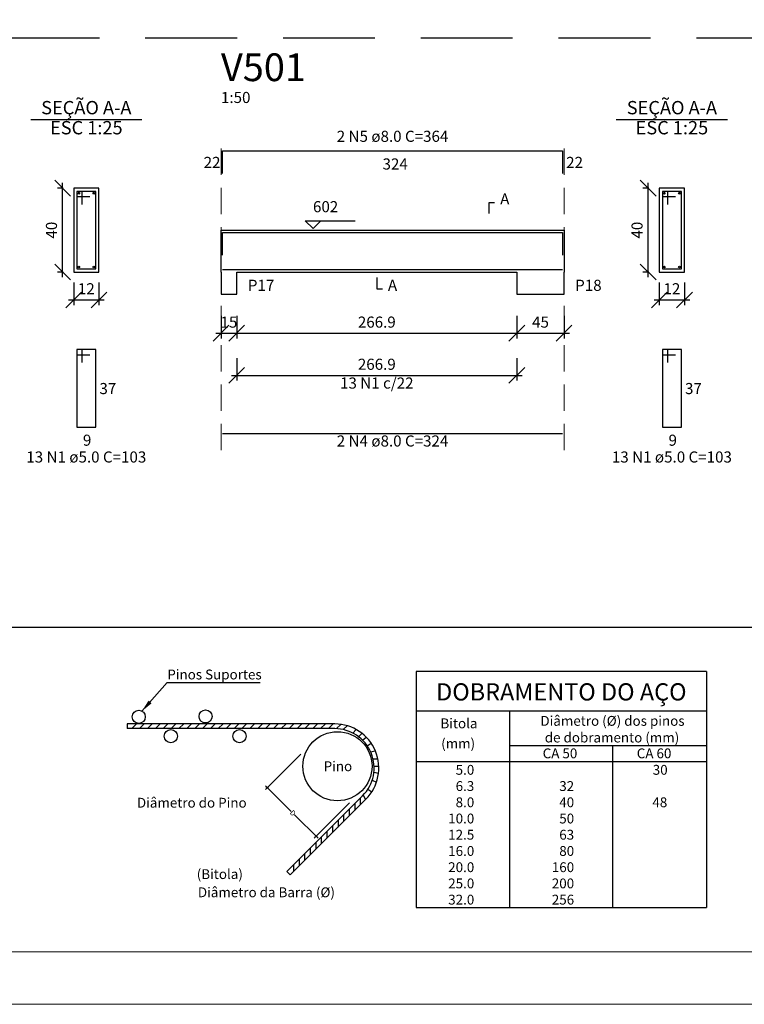
# Model space of a CAD drawing. Units: millimetres. Extents: x -10.7 to 81.9, y 14.8 to 56.6.
# Drawn here: x 10.9 to 24.7, y 14.8 to 33.6 of the extents above; entities that cross this region are included whole.
import ezdxf
from ezdxf.enums import TextEntityAlignment as Align

# ---------------------------------------------------------------- set-up
doc = ezdxf.new("R2010")
doc.units = ezdxf.units.MM
doc.header["$MEASUREMENT"] = 0
doc.linetypes.add('DOT2', pattern=[3.175, 0, -3.175])
doc.linetypes.add('HIDDEN', pattern=[0.375, 0.25, -0.125])
for name, color, linetype, lineweight in [('DT-Barras na forma', 4, 'Continuous', 30), ('DT-Barras no corte', 4, 'Continuous', 30), ('DT-Barras rebatidas', 4, 'Continuous', 30), ('DT-Cotas', 1, 'Continuous', 20), ('DT-Forma', 2, 'Continuous', 30), ('DT-Pontilhado', 1, 'DOT2', 20), ('DT-Textos', 2, 'Continuous', 30), ('DT-Título', 3, 'Continuous', 20), ('QUAD_BORDA', 6, 'Continuous', 20), ('QUAD_LIMITES', 2, 'Continuous', 0)]:
    doc.layers.add(name, color=color, linetype=linetype, lineweight=lineweight)
for name, color, linetype in [('ger_COTAS', 1, 'Continuous'), ('NOTAS', 7, 'Continuous'), ('NOTAS TEXTO', 7, 'Continuous')]:
    doc.layers.add(name, color=color, linetype=linetype)
doc.styles.add('Arial', font='arial.ttf')
doc.dimstyles.new('CADNorma_50', dxfattribs={"dimscale": 0.5, "dimtxt": 0.2, "dimasz": 0.1, "dimexe": 0.1, "dimexo": 0.1, "dimgap": 0.01, "dimtad": 1, "dimdec": 1, "dimlfac": 100, "dimzin": 12, "dimdsep": 46, "dimtxsty": 'Standard', "dimblk": 'ARCHTICK', "dimcen": -1, "dimdle": 0.1, "dimclrd": 1, "dimclre": 1, "dimclrt": 2, "dimadec": 4, "dimazin": 3, "dimtfac": 1, "dimtdec": 1, "dimtix": 1, "dimtmove": 2, "dimatfit": 3, "dimldrblk": 'ARCHTICK', "dimfxl": 0, "dimtolj": 1, "dimtzin": 0, "dimarcsym": 0})
doc.dimstyles.new('UM_25.000000', dxfattribs={"dimtxt": 0.18, "dimasz": 0.3, "dimexe": 0.1, "dimexo": 0.2, "dimgap": 0, "dimtad": 1, "dimtih": 1, "dimtoh": 1, "dimdec": 1, "dimlfac": 25, "dimzin": 0, "dimdsep": 46, "dimtxsty": 'Standard', "dimblk": 'CLOSED', "dimblk1": 'CLOSED', "dimblk2": 'CLOSED', "dimcen": 0.09, "dimdle": 0.1, "dimadec": 1, "dimazin": 2, "dimtfac": 1, "dimtdec": 4, "dimtofl": 0, "dimtmove": 0, "dimatfit": 3, "dimldrblk": 'CLOSED', "dimfxl": 0, "dimtolj": 1, "dimarcsym": 0})
doc.dimstyles.new('UM_50.000000', dxfattribs={"dimtxt": 0.18, "dimasz": 0.3, "dimexe": 0.1, "dimexo": 0.2, "dimgap": 0, "dimtad": 1, "dimtih": 1, "dimtoh": 1, "dimdec": 1, "dimlfac": 50, "dimzin": 0, "dimdsep": 46, "dimtxsty": 'Standard', "dimblk": 'CLOSED', "dimblk1": 'CLOSED', "dimblk2": 'CLOSED', "dimcen": 0.09, "dimdle": 0.1, "dimadec": 1, "dimazin": 2, "dimtfac": 1, "dimtdec": 4, "dimtofl": 0, "dimtmove": 0, "dimatfit": 3, "dimldrblk": 'CLOSED', "dimfxl": 0, "dimtolj": 1, "dimarcsym": 0})

# ---------------------------------------------------------------- blocks, each defined once
blk = doc.blocks.new('_ArchTick')
at = {"color": 0, "linetype": 'ByBlock', "lineweight": 0, "const_width": 0.15}
blk.add_lwpolyline([(-0.5, -0.5), (0.5, 0.5)], dxfattribs=at)
blk = doc.blocks.new('*D56')
at = {"layer": 'Defpoints', "color": 0}
for p in [(16.294, 19.633), (17.226, 18.702), (16.553, 18.029)]:
    blk.add_point(p, dxfattribs=at)
at = {"layer": 'ger_COTAS', "color": 1, "lineweight": -2}
for p, q in [((16.259, 19.598), (15.586, 18.925)), ((15.586, 18.996), (16.076, 18.506)), ((17.19, 18.666), (16.518, 17.994)), ((16.589, 17.994), (16.142, 18.441))]:
    blk.add_line(p, q, dxfattribs=at)
at = {"layer": 'ger_COTAS', "color": 1, "lineweight": -2, "xscale": 0.05, "yscale": 0.05, "zscale": 0.05}
for p, rotation in [((15.622, 18.961), 135.0000000000175), ((16.553, 18.029), 315.0000000000173)]:
    blk.add_blockref('_ArchTick', p, dxfattribs=dict(at, rotation=rotation))
at = {"layer": 'ger_COTAS', "color": 2, "lineweight": 0, "insert": (16.109, 18.474), "char_height": 0.1, "attachment_point": 5, "rotation": 315, "style": 'Arial'}
blk.add_mtext('\\A1;D', dxfattribs=at)
blk = doc.blocks.new('_OBLIQUE')
at = {"color": 0, "linetype": 'ByBlock', "lineweight": -2}
blk.add_line((-0.5, -0.5), (0.5, 0.5), dxfattribs=at)
blk = doc.blocks.new('*D61')
at = {"layer": 'Defpoints', "color": 0}
for p in [(11.722, 30.39), (11.934, 30.39), (11.934, 28.79)]:
    blk.add_point(p, dxfattribs=at)
at = {"layer": 'DT-Cotas', "color": 0, "lineweight": -2}
for p, q in [((11.722, 28.69), (11.722, 30.49)), ((11.734, 30.39), (11.622, 30.39)), ((11.734, 28.79), (11.622, 28.79))]:
    blk.add_line(p, q, dxfattribs=at)
at = {"layer": 'DT-Cotas', "color": 0, "lineweight": -2, "xscale": 0.3, "yscale": 0.3, "zscale": 0.3}
for p, rotation in [((11.722, 30.39), 90), ((11.722, 28.79), 270)]:
    blk.add_blockref('_OBLIQUE', p, dxfattribs=dict(at, rotation=rotation))
at = {"layer": 'DT-Cotas', "color": 2, "insert": (11.51, 29.59), "char_height": 0.2118, "attachment_point": 5, "rotation": 90, "style": 'Arial'}
blk.add_mtext('\\A1;40', dxfattribs=at)
blk = doc.blocks.new('*D62')
at = {"layer": 'Defpoints', "color": 0}
for p in [(11.934, 28.79), (12.414, 28.79), (12.414, 28.26)]:
    blk.add_point(p, dxfattribs=at)
at = {"layer": 'DT-Cotas', "color": 0, "lineweight": -2}
for p, q in [((11.934, 28.59), (11.934, 28.16)), ((12.414, 28.59), (12.414, 28.16)), ((11.834, 28.26), (12.514, 28.26))]:
    blk.add_line(p, q, dxfattribs=at)
at = {"layer": 'DT-Cotas', "color": 0, "lineweight": -2, "xscale": 0.3, "yscale": 0.3, "zscale": 0.3, "rotation": 180}
blk.add_blockref('_OBLIQUE', (11.934, 28.26), dxfattribs=at)
at = {"layer": 'DT-Cotas', "color": 0, "lineweight": -2, "xscale": 0.3, "yscale": 0.3, "zscale": 0.3}
blk.add_blockref('_OBLIQUE', (12.414, 28.26), dxfattribs=at)
at = {"layer": 'DT-Cotas', "color": 2, "insert": (12.174, 28.472), "char_height": 0.2118, "attachment_point": 5, "rotation": 0.0057, "style": 'Arial'}
blk.add_mtext('\\A1;12', dxfattribs=at)
blk = doc.blocks.new('*D63')
at = {"layer": 'Defpoints', "color": 0}
for p in [(14.741, 28.154), (15.041, 28.154), (15.041, 27.625)]:
    blk.add_point(p, dxfattribs=at)
at = {"layer": 'DT-Cotas', "color": 0, "lineweight": -2}
for p, q in [((14.741, 27.954), (14.741, 27.525)), ((15.041, 27.954), (15.041, 27.525)), ((14.641, 27.625), (15.141, 27.625))]:
    blk.add_line(p, q, dxfattribs=at)
at = {"layer": 'DT-Cotas', "color": 0, "lineweight": -2, "xscale": 0.3, "yscale": 0.3, "zscale": 0.3, "rotation": 180}
blk.add_blockref('_OBLIQUE', (14.741, 27.625), dxfattribs=at)
at = {"layer": 'DT-Cotas', "color": 0, "lineweight": -2, "xscale": 0.3, "yscale": 0.3, "zscale": 0.3}
blk.add_blockref('_OBLIQUE', (15.041, 27.625), dxfattribs=at)
at = {"layer": 'DT-Cotas', "color": 2, "insert": (14.891, 27.836), "char_height": 0.2118, "attachment_point": 5, "rotation": 0.0057, "style": 'Arial'}
blk.add_mtext('\\A1;15', dxfattribs=at)
blk = doc.blocks.new('*D64')
at = {"layer": 'Defpoints', "color": 0}
for p in [(15.041, 28.154), (20.378, 28.154), (20.378, 27.625)]:
    blk.add_point(p, dxfattribs=at)
at = {"layer": 'DT-Cotas', "color": 0, "lineweight": -2}
for p, q in [((15.041, 27.954), (15.041, 27.525)), ((20.378, 27.954), (20.378, 27.525)), ((14.941, 27.625), (20.478, 27.625))]:
    blk.add_line(p, q, dxfattribs=at)
at = {"layer": 'DT-Cotas', "color": 0, "lineweight": -2, "xscale": 0.3, "yscale": 0.3, "zscale": 0.3, "rotation": 180}
blk.add_blockref('_OBLIQUE', (15.041, 27.625), dxfattribs=at)
at = {"layer": 'DT-Cotas', "color": 0, "lineweight": -2, "xscale": 0.3, "yscale": 0.3, "zscale": 0.3}
blk.add_blockref('_OBLIQUE', (20.378, 27.625), dxfattribs=at)
at = {"layer": 'DT-Cotas', "color": 2, "insert": (17.709, 27.836), "char_height": 0.2118, "attachment_point": 5, "rotation": 0.0057, "style": 'Arial'}
blk.add_mtext('\\A1;266.9', dxfattribs=at)
blk = doc.blocks.new('*D65')
at = {"layer": 'Defpoints', "color": 0}
for p in [(20.378, 28.154), (21.278, 28.154), (21.278, 27.625)]:
    blk.add_point(p, dxfattribs=at)
at = {"layer": 'DT-Cotas', "color": 0, "lineweight": -2}
for p, q in [((20.378, 27.954), (20.378, 27.525)), ((21.278, 27.954), (21.278, 27.525)), ((20.278, 27.625), (21.378, 27.625))]:
    blk.add_line(p, q, dxfattribs=at)
at = {"layer": 'DT-Cotas', "color": 0, "lineweight": -2, "xscale": 0.3, "yscale": 0.3, "zscale": 0.3, "rotation": 180}
blk.add_blockref('_OBLIQUE', (20.378, 27.625), dxfattribs=at)
at = {"layer": 'DT-Cotas', "color": 0, "lineweight": -2, "xscale": 0.3, "yscale": 0.3, "zscale": 0.3}
blk.add_blockref('_OBLIQUE', (21.278, 27.625), dxfattribs=at)
at = {"layer": 'DT-Cotas', "color": 2, "insert": (20.828, 27.836), "char_height": 0.2118, "attachment_point": 5, "rotation": 0.0057, "style": 'Arial'}
blk.add_mtext('\\A1;45', dxfattribs=at)
blk = doc.blocks.new('*D66')
at = {"layer": 'Defpoints', "color": 0}
for p in [(15.041, 27.349), (20.378, 27.349), (20.378, 26.82)]:
    blk.add_point(p, dxfattribs=at)
at = {"layer": 'DT-Cotas', "color": 0, "lineweight": -2}
for p, q in [((15.041, 27.149), (15.041, 26.72)), ((20.378, 27.149), (20.378, 26.72)), ((14.941, 26.82), (20.478, 26.82))]:
    blk.add_line(p, q, dxfattribs=at)
at = {"layer": 'DT-Cotas', "color": 0, "lineweight": -2, "xscale": 0.3, "yscale": 0.3, "zscale": 0.3, "rotation": 180}
blk.add_blockref('_OBLIQUE', (15.041, 26.82), dxfattribs=at)
at = {"layer": 'DT-Cotas', "color": 0, "lineweight": -2, "xscale": 0.3, "yscale": 0.3, "zscale": 0.3}
blk.add_blockref('_OBLIQUE', (20.378, 26.82), dxfattribs=at)
at = {"layer": 'DT-Cotas', "color": 2, "insert": (17.709, 27.032), "char_height": 0.2118, "attachment_point": 5, "rotation": 0.0057, "style": 'Arial'}
blk.add_mtext('\\A1;266.9', dxfattribs=at)
blk = doc.blocks.new('*D67')
at = {"layer": 'Defpoints', "color": 0}
for p in [(22.88, 30.39), (23.092, 30.39), (23.092, 28.79)]:
    blk.add_point(p, dxfattribs=at)
at = {"layer": 'DT-Cotas', "color": 0, "lineweight": -2}
for p, q in [((22.88, 28.69), (22.88, 30.49)), ((22.892, 30.39), (22.78, 30.39)), ((22.892, 28.79), (22.78, 28.79))]:
    blk.add_line(p, q, dxfattribs=at)
at = {"layer": 'DT-Cotas', "color": 0, "lineweight": -2, "xscale": 0.3, "yscale": 0.3, "zscale": 0.3}
for p, rotation in [((22.88, 30.39), 90), ((22.88, 28.79), 270)]:
    blk.add_blockref('_OBLIQUE', p, dxfattribs=dict(at, rotation=rotation))
at = {"layer": 'DT-Cotas', "color": 2, "insert": (22.668, 29.59), "char_height": 0.2118, "attachment_point": 5, "rotation": 90, "style": 'Arial'}
blk.add_mtext('\\A1;40', dxfattribs=at)
blk = doc.blocks.new('*D68')
at = {"layer": 'Defpoints', "color": 0}
for p in [(23.092, 28.79), (23.572, 28.79), (23.572, 28.26)]:
    blk.add_point(p, dxfattribs=at)
at = {"layer": 'DT-Cotas', "color": 0, "lineweight": -2}
for p, q in [((23.092, 28.59), (23.092, 28.16)), ((23.572, 28.59), (23.572, 28.16)), ((22.992, 28.26), (23.672, 28.26))]:
    blk.add_line(p, q, dxfattribs=at)
at = {"layer": 'DT-Cotas', "color": 0, "lineweight": -2, "xscale": 0.3, "yscale": 0.3, "zscale": 0.3, "rotation": 180}
blk.add_blockref('_OBLIQUE', (23.092, 28.26), dxfattribs=at)
at = {"layer": 'DT-Cotas', "color": 0, "lineweight": -2, "xscale": 0.3, "yscale": 0.3, "zscale": 0.3}
blk.add_blockref('_OBLIQUE', (23.572, 28.26), dxfattribs=at)
at = {"layer": 'DT-Cotas', "color": 2, "insert": (23.332, 28.472), "char_height": 0.2118, "attachment_point": 5, "rotation": 0.0057, "style": 'Arial'}
blk.add_mtext('\\A1;12', dxfattribs=at)

msp = doc.modelspace()

# ---------------------------------------------------------------- hatches: boundary and pattern name
at = {"layer": 'NOTAS'}
msp.add_hatch(color=1, dxfattribs=at).paths.add_polyline_path([(13.4183, 20.5665), (13.3601, 20.6185), (13.2331, 20.4177), (13.2331, 20.4177)])

# ---------------------------------------------------------------- linework, layer by layer
at = {"color": 1, "linetype": 'HIDDEN', "ltscale": 7}
msp.add_line((-7.7023, 33.256), (67.0377, 33.256), dxfattribs=at)
at = {"layer": 'DT-Barras na forma'}
for p, q in [((12.0937, 30.3296), (11.9937, 30.3296)), ((11.9937, 30.3296), (11.9937, 28.8496)), ((12.3537, 30.3296), (11.9937, 30.3296)), ((11.9937, 30.3296), (11.9937, 30.2296)), ((11.9937, 30.2296), (12.2437, 30.2296)), ((12.0937, 30.0796), (12.0937, 30.3296)), ((12.3537, 28.8496), (12.3537, 30.3296)), ((23.252, 30.3296), (23.152, 30.3296)), ((23.152, 30.3296), (23.152, 28.8496)), ((23.512, 30.3296), (23.152, 30.3296)), ((23.152, 30.3296), (23.152, 30.2296)), ((23.152, 30.2296), (23.402, 30.2296)), ((23.252, 30.0796), (23.252, 30.3296)), ((23.512, 28.8496), (23.512, 30.3296)), ((11.9937, 28.8496), (12.3537, 28.8496)), ((23.152, 28.8496), (23.512, 28.8496))]:
    msp.add_line(p, q, dxfattribs=at)
for points in [[(14.7706, 29.1099), (14.7706, 29.5416), (21.2476, 29.5416), (21.2476, 29.1099)], [(14.7706, 28.8376), (21.2476, 28.8376)]]:
    msp.add_lwpolyline(points, dxfattribs=at)
at = {"layer": 'DT-Barras no corte'}
for centre in [(12.0297, 30.2936), (12.3177, 30.2936), (23.188, 30.2936), (23.476, 30.2936), (12.0297, 28.8856), (12.3177, 28.8856), (23.188, 28.8856), (23.476, 28.8856)]:
    msp.add_circle(centre, 0.016, dxfattribs=at)
at = {"layer": 'DT-Barras rebatidas'}
for p, q in [((14.7706, 30.6689), (14.7706, 31.1006)), ((14.7706, 31.1006), (21.2476, 31.1006)), ((21.2476, 31.1006), (21.2476, 30.6689)), ((12.0937, 27.3129), (11.9937, 27.3129)), ((11.9937, 27.3129), (11.9937, 25.8329)), ((12.3537, 27.3129), (11.9937, 27.3129)), ((11.9937, 27.3129), (11.9937, 27.2129)), ((12.0937, 27.0629), (12.0937, 27.3129)), ((12.3537, 25.8329), (12.3537, 27.3129)), ((23.252, 27.3129), (23.152, 27.3129)), ((23.152, 27.3129), (23.152, 25.8329)), ((23.512, 27.3129), (23.152, 27.3129)), ((23.152, 27.3129), (23.152, 27.2129)), ((23.252, 27.0629), (23.252, 27.3129)), ((23.512, 25.8329), (23.512, 27.3129)), ((11.9937, 27.2129), (12.2437, 27.2129)), ((23.152, 27.2129), (23.402, 27.2129)), ((11.9937, 25.8329), (12.3537, 25.8329)), ((23.152, 25.8329), (23.512, 25.8329)), ((14.7706, 25.7147), (21.2476, 25.7147))]:
    msp.add_line(p, q, dxfattribs=at)
at = {"layer": 'DT-Forma'}
for p, q in [((12.4137, 30.3896), (11.9337, 30.3896)), ((11.9337, 30.3896), (11.9337, 28.7896)), ((12.4137, 28.7896), (12.4137, 30.3896)), ((23.572, 30.3896), (23.092, 30.3896)), ((23.092, 30.3896), (23.092, 28.7896)), ((23.572, 28.7896), (23.572, 30.3896)), ((14.7406, 28.7896), (14.7406, 29.5896)), ((14.7406, 29.5896), (15.0406, 29.5896)), ((15.0406, 29.5896), (20.3776, 29.5896)), ((20.3776, 29.5896), (21.2776, 29.5896)), ((21.2776, 29.5896), (21.2776, 28.7896)), ((11.9337, 28.7896), (12.4137, 28.7896)), ((14.7406, 28.7896), (14.7406, 28.366)), ((15.0406, 28.366), (15.0406, 28.7896)), ((15.0406, 28.7896), (20.3776, 28.7896)), ((20.3776, 28.7896), (20.3776, 28.366)), ((21.2776, 28.366), (21.2776, 28.7896)), ((23.092, 28.7896), (23.572, 28.7896)), ((14.7406, 28.366), (15.0406, 28.366)), ((20.3776, 28.366), (21.2776, 28.366))]:
    msp.add_line(p, q, dxfattribs=at)
at = {"layer": 'DT-Pontilhado', "linetype": 'HIDDEN', "ltscale": 2}
for p, q in [((14.7406, 25.397), (14.7406, 31.3124)), ((21.2776, 25.397), (21.2776, 31.3124))]:
    msp.add_line(p, q, dxfattribs=at)
at = {"layer": 'DT-Textos'}
for p, q in [((11.1147, 31.6968), (13.2327, 31.6968)), ((22.273, 31.6968), (24.391, 31.6968))]:
    msp.add_line(p, q, dxfattribs=at)
for points in [[(19.8481, 29.9073), (19.8481, 30.1191), (19.954, 30.1191)], [(16.6417, 29.7696), (16.4934, 29.6213), (16.3451, 29.7696), (17.2982, 29.7696)], [(17.7091, 28.6837), (17.7091, 28.4719), (17.815, 28.4719)]]:
    msp.add_lwpolyline(points, dxfattribs=at)
at = {"layer": 'NOTAS', "color": 1}
for p, q in [((29.6677, 22.0146), (-7.7023, 22.0146)), ((18.4595, 21.1709), (18.4595, 16.6709)), ((23.9907, 21.1709), (18.4595, 21.1709)), ((23.9907, 21.1709), (23.9907, 16.6709)), ((13.233, 20.4181), (13.7171, 20.964)), ((13.7171, 20.964), (15.4896, 20.964)), ((18.4595, 20.4209), (23.9907, 20.4209)), ((20.2407, 20.4209), (20.2407, 16.6709)), ((13.1293, 20.1733), (13.0391, 20.0833)), ((13.2793, 20.1733), (13.1891, 20.0833)), ((13.4293, 20.1733), (13.3391, 20.0833)), ((13.5793, 20.1733), (13.4891, 20.0833)), ((13.7293, 20.1733), (13.6391, 20.0833)), ((13.8793, 20.1733), (13.7891, 20.0833)), ((14.0293, 20.1733), (13.9391, 20.0833)), ((14.1793, 20.1733), (14.0891, 20.0833)), ((14.3293, 20.1733), (14.2391, 20.0833)), ((14.4793, 20.1733), (14.3891, 20.0833)), ((14.6293, 20.1733), (14.5391, 20.0833)), ((14.7793, 20.1733), (14.6891, 20.0833)), ((14.7793, 20.1733), (14.6891, 20.0833)), ((14.9293, 20.1733), (14.8391, 20.0833)), ((15.0793, 20.1733), (14.9891, 20.0833)), ((15.2293, 20.1733), (15.1391, 20.0833)), ((15.3793, 20.1733), (15.2891, 20.0833)), ((15.5293, 20.1733), (15.4391, 20.0833)), ((15.6793, 20.1733), (15.5891, 20.0833)), ((15.8293, 20.1733), (15.7391, 20.0833)), ((15.9793, 20.1733), (15.8891, 20.0833)), ((16.1293, 20.1733), (16.0391, 20.0833)), ((16.2793, 20.1733), (16.1891, 20.0833)), ((16.4293, 20.1733), (16.3391, 20.0833)), ((16.4293, 20.1733), (16.3391, 20.0833)), ((16.5793, 20.1733), (16.4891, 20.0833)), ((16.7293, 20.1733), (16.6391, 20.0833)), ((16.8793, 20.1733), (16.7891, 20.0833)), ((17.0215, 20.1655), (16.9391, 20.0833)), ((17.145, 20.1391), (17.0711, 20.0653)), ((17.2504, 20.0004), (17.3169, 20.0669)), ((17.3568, 19.9229), (17.4233, 19.9894)), ((17.4376, 19.8641), (17.5077, 19.9212)), ((17.5252, 19.759), (17.6036, 19.8038)), ((20.2407, 19.7618), (23.9907, 19.7618)), ((22.2095, 16.6709), (22.2095, 19.7618)), ((17.592, 19.6403), (17.681, 19.6614)), ((17.6376, 19.5061), (17.7289, 19.5104)), ((17.657, 19.3678), (17.7471, 19.367)), ((18.4595, 19.4552), (23.9907, 19.4552)), ((17.6534, 19.252), (17.7421, 19.2354)), ((17.6212, 19.102), (17.7033, 19.0637)), ((17.4508, 18.8159), (17.4947, 18.7322)), ((17.5404, 18.9304), (17.6149, 18.8798)), ((17.2883, 18.6531), (17.2882, 18.5257)), ((17.2883, 18.6531), (17.2882, 18.5257)), ((17.3943, 18.7592), (17.3943, 18.6318)), ((17.0761, 18.441), (17.0761, 18.3136)), ((17.1822, 18.547), (17.1821, 18.4197)), ((16.864, 18.2288), (16.8639, 18.1015)), ((16.9701, 18.3349), (16.97, 18.2075)), ((16.7579, 18.1228), (16.7579, 17.9954)), ((16.5458, 17.9106), (16.5457, 17.7833)), ((16.6519, 18.0167), (16.6518, 17.8893)), ((16.3337, 17.6985), (16.3336, 17.5711)), ((16.4397, 17.8046), (16.4397, 17.6772)), ((16.1215, 17.4864), (16.1215, 17.359)), ((16.2276, 17.5924), (16.2275, 17.4651)), ((18.4595, 16.6709), (23.9907, 16.6709))]:
    msp.add_line(p, q, dxfattribs=at)
at = {"layer": 'NOTAS', "color": 5}
for p, q in [((12.9501, 20.1733), (12.9501, 20.0833)), ((16.9078, 20.1733), (12.9501, 20.1733)), ((16.9078, 20.0833), (12.9501, 20.0833)), ((17.4381, 18.8029), (15.9949, 17.3597)), ((17.5017, 18.7393), (16.0585, 17.2961)), ((15.9949, 17.3597), (16.0585, 17.2961))]:
    msp.add_line(p, q, dxfattribs=at)
at = {"layer": 'NOTAS'}
msp.add_line((15.9949, 17.3597), (16.0585, 17.2961), dxfattribs=at)
at = {"layer": 'NOTAS', "color": 1}
msp.add_lwpolyline([(16.0493, 18.4736, 0, 0.0703, 0), (15.8618, 18.4736, 0, 0, 0), (13.2333, 18.4736, 0, 0, 0)], format="xyseb", dxfattribs=at)
at = {"layer": 'NOTAS', "color": 6}
for centre, radius in [((13.1736, 20.3082), 0.1249), ((14.4472, 20.3171), 0.1249), ((13.7835, 19.9409), 0.1249), ((15.0929, 19.9409), 0.1249), ((16.959, 19.3661), 0.6587)]:
    msp.add_circle(centre, radius, dxfattribs=at)
at = {"layer": 'NOTAS', "color": 5}
for radius in [0.84, 0.75]:
    msp.add_arc((16.9078, 19.3333), radius, 315, 90, dxfattribs=at)
at = {"layer": 'QUAD_BORDA'}
msp.add_lwpolyline([(-7.7023, 15.8271), (80.9324, 15.8271), (80.9324, 55.6112), (-7.7023, 55.6112), (-7.7023, 15.8271)], close=True, dxfattribs=at)
at = {"layer": 'QUAD_LIMITES'}
msp.add_lwpolyline([(-10.7023, 14.8271), (81.9324, 14.8271), (81.9324, 56.6112), (-10.7023, 56.6112), (-10.7023, 14.8271)], close=True, dxfattribs=at)

# ---------------------------------------------------------------- texts
at = {"layer": 'DT-Barras rebatidas', "color": 2, "char_height": 0.2118, "line_spacing_factor": 0.9, "style": 'Arial'}
for s, insert, width, attachment_point in [('2 N5 ø8.0 C=364', (18.0091, 31.2069), 4.554937, 8), ('22', (14.4101, 30.7089), 0.662748, 7), ('22', (21.3171, 30.7089), 0.662748, 7), ('324', (17.8181, 30.6789), 0.994122, 7), ('37', (12.4239, 26.3969), 0.662748, 7), ('13 N1 c/22', (17.7091, 26.5019), 2.883534, 8), ('37', (23.5821, 26.3969), 0.662748, 7), ('9', (12.1099, 25.4119), 0.331374, 7), ('2 N4 ø8.0 C=324', (18.0091, 25.3969), 4.554937, 8), ('9', (23.2681, 25.4119), 0.331374, 7), ('13 N1 ø5.0 C=103 ', (12.1739, 25.0919), 5.051998, 8), ('13 N1 ø5.0 C=103 ', (23.3321, 25.0919), 5.051998, 8)]:
    msp.add_mtext(s, dxfattribs=dict(at, insert=insert, width=width, attachment_point=attachment_point))
at = {"layer": 'DT-Textos', "line_spacing_factor": 0.798, "style": 'Arial'}
for s, insert, char_height, width, attachment_point in [('SEÇÃO A-A', (12.1739, 31.719), 0.25416, 3.952726, 8), ('1:50', (14.7401, 31.9479), 0.2118, 1.159808, 7), ('SEÇÃO A-A', (23.3321, 31.719), 0.25416, 3.952726, 8), ('ESC 1:25', (12.1739, 31.3368), 0.25416, 3.106977, 8), ('ESC 1:25', (23.3321, 31.3368), 0.25416, 3.106977, 8), ('A', (20.0601, 30.0129), 0.2118, 0.39823, 7), ('602', (16.4931, 29.8649), 0.2118, 0.994122, 7), ('P17', (15.2521, 28.3659), 0.2118, 1.060978, 7), ('A', (17.9211, 28.3659), 0.2118, 0.39823, 7), ('P18', (21.4891, 28.3659), 0.2118, 1.060978, 7)]:
    msp.add_mtext(s, dxfattribs=dict(at, insert=insert, char_height=char_height, width=width, attachment_point=attachment_point))
at = {"layer": 'DT-Título', "insert": (14.7401, 32.2657), "char_height": 0.5295, "width": 3.45061, "attachment_point": 7, "line_spacing_factor": 0.798, "style": 'Arial'}
msp.add_mtext('V501', dxfattribs=at)
at = {"layer": 'NOTAS TEXTO', "color": 3, "style": 'Arial'}
msp.add_text('Pinos Suportes', height=0.1875, dxfattribs=at).set_placement((13.7171, 20.964), align=Align.BOTTOM_LEFT)
at = {"layer": 'NOTAS TEXTO', "color": 6, "style": 'Arial'}
msp.add_text('DOBRAMENTO DO AÇO', height=0.328125, dxfattribs=at).set_placement((21.2251, 20.7423), align=Align.MIDDLE)
at = {"layer": 'NOTAS TEXTO', "color": 3, "style": 'Arial'}
for s, p in [('Bitola ', (19.3035, 20.0322)), ('Diâmetro (%%c) dos pinos', (22.2, 20.0796)), ('(mm)', (19.2589, 19.6478)), ('de dobramento (mm)', (22.1906, 19.7618)), ('CA 50', (21.1997, 19.46)), ('CA 60', (22.9925, 19.46))]:
    msp.add_text(s, height=0.1875, dxfattribs=at).set_placement(p, align=Align.BOTTOM_CENTER)
msp.add_text('Pino', height=0.1875, dxfattribs=at).set_placement((17.24, 19.2142), align=Align.BOTTOM_RIGHT)
at = {"layer": 'NOTAS TEXTO', "color": 2, "style": 'Arial'}
for s, p in [('5.0', (19.5665, 19.1459)), ('30', (23.2512, 19.1459)), ('6.3', (19.5665, 18.8365)), ('32', (21.4695, 18.8365)), ('8.0', (19.5665, 18.5271)), ('40', (21.4695, 18.5271)), ('48', (23.2437, 18.5271)), ('10.0', (19.5665, 18.2177)), ('50', (21.4695, 18.2177)), ('12.5', (19.5665, 17.9084)), ('63', (21.4695, 17.9084)), ('16.0', (19.5665, 17.599)), ('80', (21.4695, 17.599)), ('20.0', (19.5665, 17.2896)), ('160', (21.4695, 17.2896)), ('25.0', (19.5665, 16.9802)), ('200', (21.4695, 16.9802)), ('32.0', (19.5665, 16.6709)), ('256', (21.4695, 16.6709))]:
    msp.add_text(s, height=0.1875, dxfattribs=at).set_placement(p, align=Align.BOTTOM_RIGHT)
for s, p in [('(Bitola)', (14.2781, 17.2163)), ('Diâmetro da Barra (Ø)', (14.3001, 16.869))]:
    msp.add_text(s, height=0.1875, dxfattribs=at).set_placement(p)
at = {"layer": 'NOTAS TEXTO', "color": 3, "insert": (15.2293, 18.5184), "char_height": 0.1875, "attachment_point": 9, "style": 'Arial'}
msp.add_mtext('Diâmetro do Pino', dxfattribs=at)

# ---------------------------------------------------------------- dimensions: what is measured, and where the dimension line sits
at = {"layer": 'DT-Cotas'}
for base, p1, p2, picture, middle in [((11.7219, 30.3896), (11.9337, 28.7896), (11.9337, 30.3896), '*D61', (11.5101, 29.5896)), ((22.8802, 30.3896), (23.092, 28.7896), (23.092, 30.3896), '*D67', (22.6684, 29.5896))]:
    dim = msp.add_linear_dim(base=base, p1=p1, p2=p2, angle=90, dimstyle='UM_25.000000', override={"dimtxt": 0.2118, "dimasz": 0.3, "dimexe": 0.1, "dimexo": 0.2, "dimtad": 1, "dimtih": 0, "dimtoh": 0, "dimdec": 1, "dimlfac": 25, "dimzin": 8, "dimtxsty": 'Arial', "dimblk": 'OBLIQUE', "dimblk1": 'OBLIQUE', "dimblk2": 'OBLIQUE', "dimsah": 1, "dimdle": 0.1, "dimse1": 0, "dimse2": 0, "dimclrt": 2, "dimadec": 1, "dimazin": 3, "dimtmove": 2, "dimldrblk": 'OBLIQUE'}, dxfattribs=at)
    dim.commit()
    dim.dimension.update_dxf_attribs({"geometry": picture, "text_midpoint": middle, "dimtype": 160, "text_rotation": 90})
for base, p1, p2, dimstyle, override, picture, middle, turn in [((12.4137, 28.2601), (11.9337, 28.7896), (12.4137, 28.7896), 'UM_25.000000', {"dimtxt": 0.2118, "dimasz": 0.3, "dimexe": 0.1, "dimexo": 0.2, "dimtad": 1, "dimtih": 0, "dimtoh": 0, "dimdec": 1, "dimlfac": 25, "dimzin": 8, "dimtxsty": 'Arial', "dimblk": 'OBLIQUE', "dimblk1": 'OBLIQUE', "dimblk2": 'OBLIQUE', "dimsah": 1, "dimdle": 0.1, "dimse1": 0, "dimse2": 0, "dimclrt": 2, "dimadec": 1, "dimazin": 3, "dimtmove": 2, "dimldrblk": 'OBLIQUE'}, '*D62', (12.1737, 28.4719), 0.00573), ((23.572, 28.2601), (23.092, 28.7896), (23.572, 28.7896), 'UM_25.000000', {"dimtxt": 0.2118, "dimasz": 0.3, "dimexe": 0.1, "dimexo": 0.2, "dimtad": 1, "dimtih": 0, "dimtoh": 0, "dimdec": 1, "dimlfac": 25, "dimzin": 8, "dimtxsty": 'Arial', "dimblk": 'OBLIQUE', "dimblk1": 'OBLIQUE', "dimblk2": 'OBLIQUE', "dimsah": 1, "dimdle": 0.1, "dimse1": 0, "dimse2": 0, "dimclrt": 2, "dimadec": 1, "dimazin": 3, "dimtmove": 2, "dimldrblk": 'OBLIQUE'}, '*D68', (23.332, 28.4719), 0.00573), ((15.0406, 27.6247), (14.7406, 28.1542), (15.0406, 28.1542), 'UM_50.000000', {"dimtxt": 0.2118, "dimasz": 0.3, "dimexe": 0.1, "dimexo": 0.2, "dimtad": 1, "dimtih": 0, "dimtoh": 0, "dimdec": 1, "dimlfac": 50, "dimzin": 8, "dimtxsty": 'Arial', "dimblk": 'OBLIQUE', "dimblk1": 'OBLIQUE', "dimblk2": 'OBLIQUE', "dimsah": 1, "dimdle": 0.1, "dimse1": 0, "dimse2": 0, "dimclrt": 2, "dimadec": 1, "dimazin": 3, "dimtmove": 2, "dimldrblk": 'OBLIQUE'}, '*D63', (14.8906, 27.8365), 0.00573), ((20.3775663671, 27.6246702319), (15.0405663671, 28.1541702319), (20.3775663671, 28.1541702319), 'UM_50.000000', {"dimtxt": 0.2118, "dimasz": 0.3, "dimexe": 0.1, "dimexo": 0.2, "dimtad": 1, "dimtih": 0, "dimtoh": 0, "dimdec": 1, "dimlfac": 50, "dimzin": 8, "dimtxsty": 'Arial', "dimblk": 'OBLIQUE', "dimblk1": 'OBLIQUE', "dimblk2": 'OBLIQUE', "dimsah": 1, "dimdle": 0.1, "dimse1": 0, "dimse2": 0, "dimclrt": 2, "dimadec": 1, "dimazin": 3, "dimtmove": 2, "dimldrblk": 'OBLIQUE'}, '*D64', (17.7090663671, 27.8364702319), 0.005729578), ((21.2776, 27.6247), (20.3776, 28.1542), (21.2776, 28.1542), 'UM_50.000000', {"dimtxt": 0.2118, "dimasz": 0.3, "dimexe": 0.1, "dimexo": 0.2, "dimtad": 1, "dimtih": 0, "dimtoh": 0, "dimdec": 1, "dimlfac": 50, "dimzin": 8, "dimtxsty": 'Arial', "dimblk": 'OBLIQUE', "dimblk1": 'OBLIQUE', "dimblk2": 'OBLIQUE', "dimsah": 1, "dimdle": 0.1, "dimse1": 0, "dimse2": 0, "dimclrt": 2, "dimadec": 1, "dimazin": 3, "dimtmove": 2, "dimldrblk": 'OBLIQUE'}, '*D65', (20.8276, 27.8365), 0.00573), ((20.3775663671, 26.8198302319), (15.0405663671, 27.3493302319), (20.3775663671, 27.3493302319), 'UM_50.000000', {"dimtxt": 0.2118, "dimasz": 0.3, "dimexe": 0.1, "dimexo": 0.2, "dimtad": 1, "dimtih": 0, "dimtoh": 0, "dimdec": 1, "dimlfac": 50, "dimzin": 8, "dimtxsty": 'Arial', "dimblk": 'OBLIQUE', "dimblk1": 'OBLIQUE', "dimblk2": 'OBLIQUE', "dimsah": 1, "dimdle": 0.1, "dimse1": 0, "dimse2": 0, "dimclrt": 2, "dimadec": 1, "dimazin": 3, "dimtmove": 2, "dimldrblk": 'OBLIQUE'}, '*D66', (17.7090663671, 27.0316302319), 0.005729578)]:
    dim = msp.add_linear_dim(base=base, p1=p1, p2=p2, dimstyle=dimstyle, override=override, dxfattribs=at)
    dim.commit()
    dim.dimension.update_dxf_attribs({"geometry": picture, "text_midpoint": middle, "dimtype": 160, "text_rotation": turn})
at = {"layer": 'ger_COTAS', "lineweight": 0}
dim = msp.add_linear_dim(base=(16.5534, 18.029), p1=(16.2943, 19.633), p2=(17.2258, 18.7015), angle=315, text='D', dimstyle='CADNorma_50', override={"dimlfac": 1, "dimzin": 8, "dimtxsty": 'Arial'}, dxfattribs=at)
dim.commit()
dim.dimension.update_dxf_attribs({"geometry": '*D56', "text_midpoint": (16.1088, 18.4736), "dimtype": 161})

doc.saveas('drawing.dxf')
